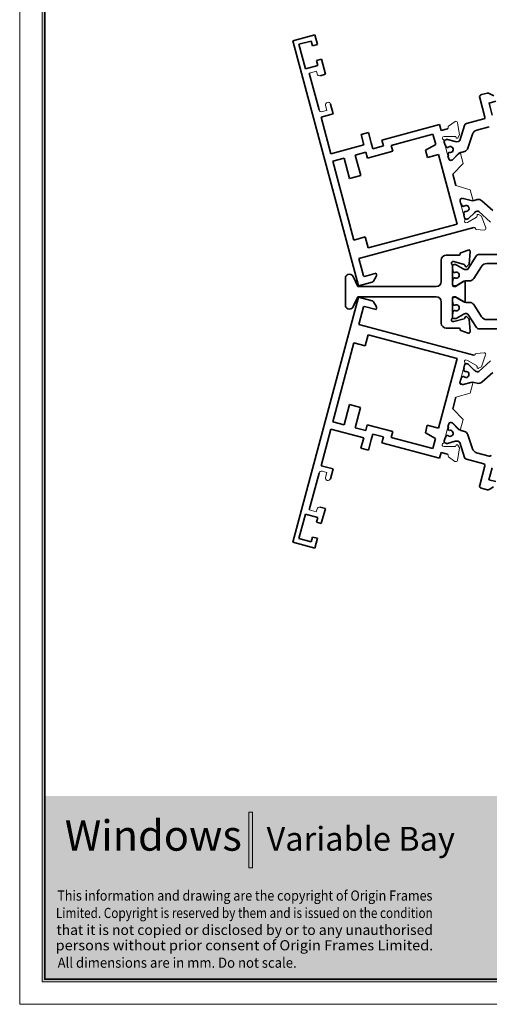
# Model space of a CAD drawing. Units: millimetres. Extents: x 0 to 210, y 0 to 297.
# Drawn here: x 0 to 92, y 0 to 194 of the extents above; entities that cross this region are included whole.
import ezdxf
from ezdxf.enums import TextEntityAlignment as Align

# ---------------------------------------------------------------- set-up
doc = ezdxf.new("R2010")
doc.units = ezdxf.units.MM
doc.layers.get('0').update_dxf_attribs({"lineweight": 35})
for name, color, linetype, lineweight in [('1', 7, 'Continuous', 0), ('Dims', 3, 'Continuous', 15), ('OUTLINE', 7, 'Continuous', 0), ('P', 7, 'Continuous', 0), ('TEXT', 2, 'Continuous', 0)]:
    doc.layers.add(name, color=color, linetype=linetype, lineweight=lineweight)
doc.styles.add('ARIAL', font='ARIAL.TTF')

# ---------------------------------------------------------------- blocks, each defined once
blk = doc.blocks.new('fdfs')
at = {"color": 7, "true_color": 0xfffffe, "style": 'ARIAL'}
for tag, p, height in [('Part Name', (2172.57, 224.8), 4.7), ('Part Number', (2241.39, 225.06), 3.1)]:
    blk.add_attdef(tag, p, '', height=height, dxfattribs=at)

msp = doc.modelspace()

# ---------------------------------------------------------------- hatches: boundary and pattern name
at = {"lineweight": 0}
h = msp.add_hatch(color=256, dxfattribs=at)
h.set_gradient(color1=(0, 0, 1), color2=(0, 0, 1))
h.paths.add_polyline_path([(4.4, 4.4), (205.6, 4.4), (205.6, 292.6), (4.4, 292.6)])
h.paths.add_polyline_path([(4.9, 4.9), (205.1, 4.9), (205.1, 292.1), (4.9, 292.1)], flags=16)
h = msp.add_hatch(color=256, dxfattribs=at)
h.set_gradient(color1=(140, 178, 201), color2=(190, 214, 220))
h.paths.add_polyline_path([(5.1, 5.1), (5.1, 41), (155.57, 41), (155.57, 5.1)])
at = {"lineweight": 0, "true_color": 0xfffffe}
h = msp.add_hatch(color=7, dxfattribs=at)
h.set_gradient(color1=(255, 255, 254), color2=(255, 255, 254))
h.paths.add_polyline_path([(45.11, 37.87), (45.11, 26.87), (45.85, 26.87), (45.85, 37.87)])

# ---------------------------------------------------------------- linework, layer by layer
at = {"lineweight": 0}
for p, q in [((0, 297), (0, 0)), ((0, 0), (210, 0))]:
    msp.add_line(p, q, dxfattribs=at)
for p, q in [((58.11, 190.98, 0), (53.76, 189.81, 0)), ((58.11, 190.98, 0), (58.62, 189.05, 0)), ((66.7, 141.52, 0), (53.76, 189.81, 0)), ((57.39, 189.75, 0), (54.97, 189.11, 0)), ((54.97, 189.11, 0), (56.27, 184.28, 0)), ((57.66, 188.79, 0), (57.4, 189.75, 0)), ((58.62, 189.05, 0), (57.66, 188.79, 0)), ((56.27, 184.28, 0), (58.68, 184.92, 0)), ((58.43, 185.89, 0), (59.4, 186.15, 0)), ((58.69, 184.93, 0), (58.43, 185.89, 0)), ((60.19, 183.2, 0), (59.4, 186.15, 0)), ((58.95, 176.19, 0), (57.01, 183.44, 0)), ((59.17, 182.92, 0), (60.19, 183.2, 0)), ((61.19, 177.31, 0), (61.71, 175.38, 0)), ((61.71, 175.38, 0), (59.34, 174.75, 0)), ((59.34, 174.75, 0), (61.27, 167.55, 0)), ((71.32, 170.24, 0), (82.67, 173.29, 0)), ((82.98, 172.14, 0), (82.67, 173.29, 0)), ((68.65, 171.7, 0), (67.21, 171.32, 0)), ((67.21, 171.32, 0), (67.75, 169.29, 0)), ((69.2, 169.68, 0), (68.65, 171.7, 0)), ((81.37, 171.38, 0), (73.16, 169.18, 0)), ((81.37, 171.38, 0), (81.91, 169.37, 0)), ((84.24, 172.48), (82.98, 172.14, 0)), ((67.75, 169.29, 0), (61.27, 167.55, 0)), ((69.2, 169.68, 0), (69.51, 168.52, 0)), ((69.51, 168.52, 0), (71.63, 169.09, 0)), ((71.63, 169.09, 0), (71.32, 170.24, 0)), ((73.16, 169.18, 0), (73.47, 168.02, 0)), ((68.14, 167.84, 0), (66.06, 167.28, 0)), ((68.14, 167.84, 0), (68.45, 166.68, 0)), ((73.47, 168.02, 0), (68.45, 166.68, 0)), ((86.12, 153.66, 0), (82.45, 167.38, 0)), ((63.89, 166.7, 0), (61.65, 166.1, 0)), ((61.65, 166.1, 0), (65.82, 150.55, 0)), ((64.96, 162.69, 0), (63.89, 166.7, 0)), ((85.89, 161.27, 0), (85.29, 163.53)), ((68.64, 148.98, 0), (86.12, 153.66, 0)), ((89.45, 153, 0), (66.79, 146.93, 0)), ((65.82, 150.55, 0), (68.05, 151.15, 0)), ((68.05, 151.15, 0), (68.64, 148.98, 0)), ((67.72, 143.47, 0), (66.79, 146.93, 0)), ((70.17, 144, 0), (67.87, 143.38, 0)), ((70.24, 143.72, 0), (70.17, 144, 0)), ((64.12, 143.03, 0), (64.12, 137.74, 0)), ((66.7, 141.52, 0), (69.39, 142.24, 0)), ((67.87, 143.38, 0), (67.72, 143.47, 0)), ((69.69, 142.47, 0), (70.19, 143.34, 0)), ((66.69, 139.32, 0), (53.75, 91.03, 0)), ((66.69, 139.32, 0), (69.38, 138.6, 0)), ((69.68, 138.37, 0), (70.18, 137.5, 0)), ((67.71, 137.37, 0), (66.78, 133.91, 0)), ((67.86, 137.46, 0), (67.71, 137.37, 0)), ((70.16, 136.84, 0), (67.86, 137.46, 0)), ((70.23, 137.13, 0), (70.16, 136.84, 0)), ((89.45, 127.84, 0), (66.78, 133.91, 0)), ((61.65, 114.74, 0), (65.81, 130.29, 0)), ((65.81, 130.29, 0), (68.05, 129.69, 0)), ((68.05, 129.69, 0), (68.63, 131.87, 0)), ((68.63, 131.87, 0), (86.11, 127.18, 0)), ((86.11, 127.18, 0), (82.44, 113.47, 0)), ((85.88, 119.57, 0), (85.28, 117.31)), ((64.95, 118.15, 0), (63.88, 114.14, 0)), ((63.88, 114.14, 0), (61.65, 114.74, 0)), ((59.33, 106.1, 0), (61.26, 113.29, 0)), ((67.74, 111.56, 0), (61.26, 113.29, 0)), ((68.13, 113, 0), (66.05, 113.56, 0)), ((68.13, 113, 0), (68.44, 114.16, 0)), ((73.46, 112.82, 0), (68.44, 114.16, 0)), ((73.15, 111.66, 0), (73.46, 112.82, 0)), ((67.2, 109.53, 0), (67.74, 111.56, 0)), ((69.19, 111.17, 0), (68.65, 109.14, 0)), ((69.19, 111.17, 0), (69.5, 112.33, 0)), ((69.5, 112.33, 0), (71.63, 111.76, 0)), ((71.63, 111.76, 0), (71.31, 110.6, 0)), ((71.31, 110.6, 0), (82.66, 107.56, 0)), ((81.36, 109.46, 0), (73.15, 111.66, 0)), ((81.36, 109.46, 0), (81.9, 111.47, 0)), ((68.65, 109.14, 0), (67.2, 109.53, 0)), ((82.97, 108.7, 0), (82.66, 107.56, 0)), ((84.23, 108.37), (82.97, 108.7, 0)), ((61.7, 105.46, 0), (59.33, 106.1, 0)), ((61.18, 103.53, 0), (61.7, 105.46, 0)), ((58.94, 104.65, 0), (57, 97.4, 0)), ((59.16, 97.92, 0), (60.18, 97.65, 0)), ((60.18, 97.65, 0), (59.39, 94.69, 0)), ((54.97, 91.74, 0), (56.26, 96.57, 0)), ((56.26, 96.57, 0), (58.67, 95.92, 0)), ((58.68, 95.92, 0), (58.43, 94.95, 0)), ((58.43, 94.95, 0), (59.39, 94.69, 0)), ((57.38, 91.09, 0), (54.97, 91.74, 0)), ((57.65, 92.05, 0), (57.39, 91.09, 0)), ((58.62, 91.79, 0), (57.65, 92.05, 0)), ((58.1, 89.86, 0), (58.62, 91.79, 0)), ((58.1, 89.86, 0), (53.75, 91.03, 0))]:
    msp.add_line(p, q)
at = {"ltscale": 12.5}
for p, q in [((81.91, 169.37, 0), (79.88, 168.24, 0)), ((66.06, 167.28, 0), (67.14, 163.27, 0)), ((79.88, 168.24, 0), (80.27, 166.79, 0)), ((80.27, 166.79, 0), (82.45, 167.38, 0)), ((67.14, 163.27, 0), (64.96, 162.69, 0)), ((67.13, 117.57, 0), (64.95, 118.15, 0)), ((66.05, 113.56, 0), (67.13, 117.57, 0)), ((79.88, 112.6, 0), (80.26, 114.05, 0)), ((81.9, 111.47, 0), (79.88, 112.6, 0)), ((80.26, 114.05, 0), (82.44, 113.47, 0))]:
    msp.add_line(p, q, dxfattribs=at)
at = {"extrusion": (0, -3.11065e-08, 1)}
for p, q in [((86.5, 147.59, 0), (84, 147.59, 0)), ((83, 142.39, 0), (83, 146.59, 0)), ((66.59, 141.39, 0), (65.64, 143.38, 0)), ((66.59, 141.39, 0), (65.73, 143.2, 0)), ((66.59, 141.39, 0), (65.73, 143.2, 0)), ((87.7, 142.19, 0), (87.7, 140.39, 0)), ((66.59, 141.39, 0), (82, 141.39, 0)), ((87.7, 138.59, 0), (87.7, 140.39, 0)), ((82, 139.39, 0), (66.59, 139.39, 0)), ((83, 138.39, 0), (83, 134.19, 0)), ((86.5, 133.19, 0), (84, 133.19, 0))]:
    msp.add_line(p, q, dxfattribs=at)
at = {"ltscale": 12.5, "extrusion": (0, -3.11065e-08, 1)}
for p, q in [((86.7, 147.85, 0), (86.7, 147.79, 0)), ((88.3, 148.57, 0), (86.84, 148.04, 0)), ((88.49, 145.79, 0), (88.7, 148.26, 0)), ((85.2, 146.29, 0), (85.5, 146.29, 0)), ((85.2, 141.69, 0), (85.2, 145.56, 0)), ((85.5, 146.29, 0), (87.53, 145.75, 0)), ((87.67, 145.61, 0), (87.71, 145.44, 0)), ((88.05, 145.35, 0), (88.49, 145.79, 0)), ((85.8, 141.39, 0), (87.4, 142.36, 0)), ((85.5, 141.39, 0), (85.8, 141.39, 0)), ((85.2, 139.09, 0), (85.2, 135.22, 0)), ((85.5, 139.39, 0), (85.8, 139.39, 0)), ((85.8, 139.39, 0), (87.4, 138.41, 0)), ((85.2, 134.49, 0), (85.5, 134.49, 0)), ((85.5, 134.49, 0), (87.53, 135.03, 0)), ((87.67, 135.17, 0), (87.71, 135.34, 0)), ((88.05, 135.43, 0), (88.49, 134.99, 0)), ((88.49, 134.99, 0), (88.7, 132.52, 0)), ((86.7, 132.93, 0), (86.7, 132.99, 0)), ((88.3, 132.21, 0), (86.84, 132.74, 0))]:
    msp.add_line(p, q, dxfattribs=at)
at = {"extrusion": (0, 3.11065e-08, 1)}
for p, q in [((66.59, 139.39, 0), (65.64, 137.4, 0)), ((66.59, 139.39, 0), (65.73, 137.58, 0)), ((66.59, 139.39, 0), (65.73, 137.58, 0)), ((64.58, 137.02, 0), (64.58, 137.02, 0))]:
    msp.add_line(p, q, dxfattribs=at)
at = {"color": 30}
for points in [[(93.33, 178.94), (92.46, 179.44, 0.198912), (92.08, 179.49), (90.93, 179.19, 0.414214), (90.57, 178.57), (91.6, 174.76, -0.414214), (91.38, 174.39), (87.96, 173.47, 0.253968), (87.61, 173.14), (86.64, 170.16, -0.25578), (86.43, 169.96), (86.38, 169.94, -0.131652), (85.76, 169.94), (84.21, 170.36, 0.131652), (84.06, 170.36), (83.88, 170.31, 0.414214), (83.6, 169.82), (83.76, 169.24), (83.85, 169.27), (83.92, 169, 0.414214), (84.29, 168.79), (84.35, 168.8, -1.69614), (84.62, 167.79), (84.56, 167.78, 0.414214), (84.35, 167.41), (84.42, 167.14), (84.33, 167.12), (84.48, 166.54, 0.414214), (84.97, 166.25), (85.15, 166.3, 0.131652), (85.28, 166.38), (86.41, 167.51, -0.131652), (86.95, 167.82), (87.56, 167.98, 0.253968), (88.25, 168.64), (89.15, 171.42, -0.253968), (89.98, 172.2), (92.47, 172.87, -0.414214)], [(93.32, 101.9), (92.45, 101.4, -0.198912), (92.07, 101.35), (90.92, 101.66, -0.414214), (90.57, 102.27), (91.59, 106.08, 0.414214), (91.38, 106.45), (87.95, 107.37, -0.253968), (87.6, 107.7), (86.63, 110.69, 0.25578), (86.42, 110.88), (86.37, 110.9, 0.131652), (85.75, 110.9), (84.21, 110.48, -0.131652), (84.05, 110.48), (83.88, 110.53, -0.414214), (83.59, 111.02), (83.75, 111.6), (83.85, 111.58), (83.92, 111.84, -0.414214), (84.28, 112.05), (84.34, 112.04, 1.69614), (84.61, 113.05), (84.56, 113.07, -0.414214), (84.34, 113.43), (84.41, 113.7), (84.32, 113.73), (84.47, 114.31, -0.414214), (84.96, 114.59), (85.14, 114.54, -0.131652), (85.27, 114.46), (86.4, 113.33, 0.131652), (86.94, 113.02), (87.55, 112.86, -0.253968), (88.24, 112.2), (89.14, 109.43, 0.253968), (89.97, 108.64), (92.46, 107.97, 0.414214), (92.82, 108.19)]]:
    msp.add_lwpolyline(points, format="xyb", dxfattribs=at)
for points in [[(93.05, 175.15), (92.41, 177.51), (93.76, 177.88)], [(93.04, 105.7), (92.4, 103.33), (93.76, 102.97)]]:
    msp.add_lwpolyline(points, dxfattribs=at)
at = {"color": 30, "elevation": 0}
for points in [[(92.72, 154.06), (90.39, 156.16, 0.25578), (90.11, 156.23), (90.06, 156.22, 0.131652), (89.52, 155.91), (88.39, 154.78, -0.131652), (88.25, 154.7), (88.08, 154.65, -0.414214), (87.59, 154.94), (87.43, 155.52), (87.53, 155.54), (87.46, 155.81, -0.414214), (87.67, 156.17), (87.73, 156.19, 1.69614), (87.46, 157.2), (87.4, 157.19, -0.414214), (87.03, 157.4), (86.96, 157.67), (86.87, 157.64), (86.71, 158.22, -0.414214), (86.99, 158.71), (87.17, 158.76, -0.131652), (87.33, 158.76), (88.87, 158.34, 0.131652), (89.49, 158.34), (90.1, 158.51, -0.253968), (91.02, 158.28), (93.15, 156.37, 0.253968)], [(92.72, 126.78), (90.38, 124.68, -0.25578), (90.1, 124.61), (90.05, 124.62, -0.131652), (89.51, 124.93), (88.38, 126.06, 0.131652), (88.25, 126.14), (88.07, 126.19, 0.414214), (87.58, 125.91), (87.43, 125.33), (87.52, 125.3), (87.45, 125.03, 0.414214), (87.66, 124.67), (87.72, 124.65, -1.69614), (87.45, 123.64), (87.39, 123.65, 0.414214), (87.02, 123.44), (86.95, 123.18), (86.86, 123.2), (86.7, 122.62, 0.414214), (86.98, 122.13), (87.16, 122.08, 0.131652), (87.32, 122.08), (88.86, 122.5, -0.131652), (89.48, 122.5), (90.09, 122.34, 0.253968), (91.02, 122.56), (93.14, 124.47, -0.253968)]]:
    msp.add_lwpolyline(points, format="xyb", dxfattribs=at)
at = {"color": 30, "extrusion": (0, -3.11065e-08, 1), "elevation": 0}
for points in [[(117.44, 144.71), (117.49, 144.71, 0.131652), (118.09, 144.87), (119.47, 145.67, -0.131652), (119.62, 145.71), (119.8, 145.71, -0.414214), (120.2, 145.31), (120.2, 144.71), (120.1, 144.71), (120.1, 144.43, -0.414214), (119.8, 144.13), (119.75, 144.13, 1.69614), (119.75, 143.08), (119.8, 143.08, -0.414214), (120.1, 142.78), (120.1, 142.51), (120.2, 142.51), (120.2, 141.91, -0.414214), (119.8, 141.51), (119.62, 141.51, -0.131652), (119.47, 141.55), (118.09, 142.35, 0.131652), (117.49, 142.51), (116.86, 142.51, -0.253968), (116.02, 142.96), (114.46, 145.36, 0.253968), (113.46, 145.91), (91.95, 145.91, 0.253968), (90.95, 145.36), (89.39, 142.96, -0.253968), (88.55, 142.51), (87.92, 142.51, 0.131652), (87.32, 142.35), (85.94, 141.55, -0.131652), (85.79, 141.51), (85.6, 141.51, -0.414214), (85.2, 141.91), (85.2, 142.51), (85.3, 142.51), (85.3, 142.78, -0.414214), (85.6, 143.08), (85.66, 143.08, 1.69614), (85.66, 144.13), (85.6, 144.13, -0.414214), (85.3, 144.43), (85.3, 144.71), (85.2, 144.71), (85.2, 145.31, -0.414214), (85.6, 145.71), (85.79, 145.71, -0.131652), (85.94, 145.67), (87.32, 144.87, 0.131652), (87.92, 144.71), (87.97, 144.71, 0.25578), (88.23, 144.84), (89.94, 147.48, -0.253968), (90.36, 147.71), (115.05, 147.71, -0.253968), (115.47, 147.48), (117.18, 144.84, 0.25578)], [(117.44, 136.07), (117.49, 136.07, -0.131652), (118.09, 135.91), (119.47, 135.11, 0.131652), (119.62, 135.07), (119.8, 135.07, 0.414214), (120.2, 135.47), (120.2, 136.07), (120.1, 136.07), (120.1, 136.35, 0.414214), (119.8, 136.65), (119.75, 136.65, -1.69614), (119.75, 137.7), (119.8, 137.7, 0.414214), (120.1, 138), (120.1, 138.27), (120.2, 138.27), (120.2, 138.87, 0.414214), (119.8, 139.27), (119.62, 139.27, 0.131652), (119.47, 139.23), (118.09, 138.43, -0.131652), (117.49, 138.27), (116.86, 138.27, 0.253968), (116.02, 137.82), (114.46, 135.42, -0.253968), (113.46, 134.87), (91.95, 134.87, -0.253968), (90.95, 135.42), (89.39, 137.82, 0.253968), (88.55, 138.27), (87.92, 138.27, -0.131652), (87.32, 138.43), (85.94, 139.23, 0.131652), (85.79, 139.27), (85.6, 139.27, 0.414214), (85.2, 138.87), (85.2, 138.27), (85.3, 138.27), (85.3, 138, 0.414214), (85.6, 137.7), (85.66, 137.7, -1.69614), (85.66, 136.65), (85.6, 136.65, 0.414214), (85.3, 136.35), (85.3, 136.07), (85.2, 136.07), (85.2, 135.47, 0.414214), (85.6, 135.07), (85.79, 135.07, 0.131652), (85.94, 135.11), (87.32, 135.91, -0.131652), (87.92, 136.07), (87.97, 136.07, -0.25578), (88.23, 135.93), (89.94, 133.3, 0.253968), (90.36, 133.07), (115.05, 133.07, 0.253968), (115.47, 133.3), (117.18, 135.93, -0.25578)]]:
    msp.add_lwpolyline(points, format="xyb", close=True, dxfattribs=at)
at = {"color": 7, "lineweight": 0, "true_color": 0xfffffe}
msp.add_lwpolyline([(45.11, 37.87), (45.11, 26.87), (45.85, 26.87), (45.85, 37.87)], close=True, dxfattribs=at)
at = {"extrusion": (0, -3.11065e-08, 1)}
for centre, start, end in [((84, 146.59, 0), 90, 180), ((82, 142.39, 0), 270, 360), ((82, 138.39, 0), 360, 90), ((84, 134.19, 0), 180, 270)]:
    msp.add_arc(centre, 1, start, end, dxfattribs=at)
at = {"ltscale": 12.5, "extrusion": (0, -3.11065e-08, 1)}
for centre, radius, start, end in [((86.5, 147.79, 0), 0.2, 270, 360), ((86.9, 147.85, 0), 0.2, 110, 180), ((88.4, 148.29, 0), 0.3, 355, 110), ((85.3, 146.01, 0), 0.3, 109.4712, 228.1897), ((84.9, 145.56, 0), 0.3, 360, 48.1897), ((87.47, 145.55, 0), 0.2, 15, 75), ((87.9, 145.49, 0), 0.2, 195, 315), ((85.5, 141.69, 0), 0.3, 180, 270), ((87.5, 142.19, 0), 0.2, 360, 121.4), ((85.5, 139.09, 0), 0.3, 90, 180), ((87.5, 138.59, 0), 0.2, 238.6, 360), ((85.3, 134.77, 0), 0.3, 131.8103, 250.5288), ((84.9, 135.22, 0), 0.3, 311.8103, 360), ((87.47, 135.22, 0), 0.2, 285, 345), ((87.9, 135.29, 0), 0.2, 45, 165), ((86.5, 132.99, 0), 0.2, 360, 90), ((86.9, 132.93, 0), 0.2, 180, 250), ((88.4, 132.49, 0), 0.3, 250, 5)]:
    msp.add_arc(centre, radius, start, end, dxfattribs=at)
at = {"extrusion": (-7.22555e-10, 3.17592e-08, -1)}
msp.add_arc((-64.92, 143.03, 0), 0.8, 360, 64.6148, dxfattribs=at)
at = {"extrusion": (1.424e-10, -3.12347e-08, 1)}
msp.add_arc((64.92, 143.03, 0), 0.8, 25.3852, 115.3852, dxfattribs=at)
for centre, start, end in [((69.76, 143.59, 0), 330, 15), ((69.26, 142.72, 0), 285, 330), ((69.25, 138.12, 0), 30, 75), ((69.75, 137.25, 0), 345, 30)]:
    msp.add_arc(centre, 0.5, start, end)
at = {"extrusion": (-7.22555e-10, -3.17592e-08, -1)}
msp.add_arc((-64.92, 137.74, 0), 0.8, 295.3852, 0, dxfattribs=at)
at = {"extrusion": (1.424e-10, 3.12347e-08, 1)}
msp.add_arc((64.92, 137.74, 0), 0.8, 244.6148, 334.6148, dxfattribs=at)
at = {"layer": '1', "color": 7, "linetype": 'Continuous', "ltscale": 12.5}
for p, q in [((60.48, 176.09, 0), (59.56, 175.84, 0)), ((60.48, 104.75, 0), (59.55, 105, 0))]:
    msp.add_line(p, q, dxfattribs=at)
for centre, start, end in [((59.43, 176.32, 0), 195, 285), ((59.42, 104.52, 0), 75, 165)]:
    msp.add_arc(centre, 0.5, start, end, dxfattribs=at)
at = {"layer": 'Dims', "color": 7, "linetype": 'Continuous', "ltscale": 12.5}
for p, q in [((84.36, 172.78), (84.38, 172.72)), ((85.72, 173.89), (84.44, 172.99)), ((86.62, 171.25), (86.19, 173.7)), ((83.32, 170.88), (83.61, 170.96)), ((83.61, 170.96), (85.7, 170.96)), ((85.87, 170.86), (85.96, 170.71)), ((86.3, 170.71), (86.62, 171.25)), ((84.51, 166.44), (83.51, 170.18)), ((85.16, 166.31), (86.45, 167.66)), ((86.79, 167.57), (87.31, 165.65)), ((84.88, 166.23), (85.16, 166.31)), ((85.29, 163.53), (87.31, 165.65)), ((85.89, 161.27, 0), (88.7, 160.44, 0)), ((89.22, 158.52, 0), (88.7, 160.44, 0)), ((86.67, 158.36, 0), (87.67, 154.62, 0)), ((86.88, 158.73, 0), (87.17, 158.81, 0)), ((87.17, 158.81, 0), (88.97, 158.28, 0)), ((90.06, 155.22, 0), (90.06, 155.39, 0)), ((90.36, 155.56, 0), (90.9, 155.25, 0)), ((90.9, 155.25, 0), (91.75, 152.92, 0)), ((87.86, 153.92, 0), (88.15, 154, 0)), ((88.15, 154, 0), (89.96, 155.04, 0)), ((89.72, 152.8, 0), (89.7, 152.86, 0)), ((91.44, 152.52, 0), (89.89, 152.65, 0)), ((89.71, 128.04, 0), (89.69, 127.98, 0)), ((91.44, 128.33, 0), (89.88, 128.19, 0)), ((86.66, 122.48, 0), (87.67, 126.22, 0)), ((87.85, 126.92, 0), (88.14, 126.84, 0)), ((88.14, 126.84, 0), (89.96, 125.8, 0)), ((90.9, 125.59, 0), (91.74, 127.92, 0)), ((90.06, 125.63, 0), (90.06, 125.45, 0)), ((90.36, 125.28, 0), (90.9, 125.59, 0)), ((87.17, 122.03, 0), (88.96, 122.56, 0)), ((89.21, 122.32, 0), (88.69, 120.4, 0)), ((85.88, 119.57, 0), (88.69, 120.4, 0)), ((86.88, 122.11, 0), (87.17, 122.03, 0)), ((85.28, 117.31), (87.3, 115.19)), ((84.87, 114.61), (85.16, 114.54)), ((85.16, 114.54), (86.45, 113.18)), ((86.78, 113.27), (87.3, 115.19)), ((84.5, 114.4), (83.5, 110.66)), ((83.31, 109.96), (83.6, 109.88)), ((83.6, 109.88), (85.69, 109.88)), ((85.86, 109.98), (85.95, 110.13)), ((86.61, 109.59), (86.18, 107.15)), ((86.3, 110.13), (86.61, 109.59)), ((84.35, 108.06), (84.37, 108.12)), ((85.71, 106.95), (84.43, 107.85))]:
    msp.add_line(p, q, dxfattribs=at)
for centre, radius, start, end in [((84.18, 172.67), 0.2, 285, 15), ((84.56, 172.83), 0.2, 125, 195), ((85.89, 173.64), 0.3, 10, 125), ((83.49, 170.64), 0.3, 124.4712, 243.1897), ((85.7, 170.76), 0.2, 30, 90), ((86.13, 170.81), 0.2, 210, 330), ((83.22, 170.1), 0.3, 15, 63.1897), ((86.6, 167.52), 0.2, 15, 136.4), ((84.8, 166.52), 0.3, 195, 285), ((86.96, 158.44, 0), 0.3, 105, 195), ((89.02, 158.47, 0), 0.2, 253.6, 15), ((89.86, 155.22, 0), 0.2, 300, 360), ((90.26, 155.39, 0), 0.2, 60, 180), ((87.89, 154.22, 0), 0.3, 146.8103, 265.5288), ((87.38, 154.55, 0), 0.3, 326.8103, 15), ((89.51, 152.81, 0), 0.2, 15, 105), ((89.91, 152.85, 0), 0.2, 195, 265), ((91.47, 152.82, 0), 0.3, 265, 20), ((89.9, 127.99, 0), 0.2, 95, 165), ((91.46, 128.03, 0), 0.3, 340, 95), ((87.88, 126.62, 0), 0.3, 94.4712, 213.1897), ((87.38, 126.3, 0), 0.3, 345, 33.1897), ((89.5, 128.04, 0), 0.2, 255, 345), ((89.86, 125.63, 0), 0.2, 0, 60), ((90.26, 125.45, 0), 0.2, 180, 300), ((86.95, 122.4, 0), 0.3, 165, 255), ((89.02, 122.37, 0), 0.2, 345, 106.4), ((84.79, 114.32), 0.3, 75, 165), ((86.59, 113.32), 0.2, 223.6, 345), ((83.21, 110.74), 0.3, 296.8103, 345), ((83.48, 110.21), 0.3, 116.8103, 235.5288), ((85.69, 110.08), 0.2, 270, 330), ((86.12, 110.03), 0.2, 30, 150), ((84.18, 108.17), 0.2, 345, 75), ((84.55, 108.01), 0.2, 165, 235), ((85.88, 107.2), 0.3, 235, 350)]:
    msp.add_arc(centre, radius, start, end, dxfattribs=at)
at = {"layer": 'OUTLINE'}
for p, q in [((57.01, 183.44, 0), (58.41, 183.82, 0)), ((58.41, 183.82, 0), (58.56, 183.28, 0)), ((60.22, 177.05, 0), (60.48, 176.09, 0)), ((60.22, 103.79, 0), (60.48, 104.75, 0)), ((57, 97.4, 0), (58.4, 97.03, 0)), ((58.4, 97.03, 0), (58.55, 97.57, 0))]:
    msp.add_line(p, q, dxfattribs=at)
for centre, start, end in [((59.04, 183.41, 0), 195, 285), ((60.71, 177.18, 0), 105, 195), ((60.71, 177.18, 0), 15, 105), ((60.7, 103.66, 0), 165, 255), ((60.7, 103.66, 0), 255, 345), ((59.03, 97.44, 0), 75, 165)]:
    msp.add_arc(centre, 0.5, start, end, dxfattribs=at)
at = {"layer": 'P', "lineweight": 0}
for points in [[(4.4, 4.4), (205.6, 4.4), (205.6, 292.6), (4.4, 292.6)], [(4.9, 4.9), (205.1, 4.9), (205.1, 292.1), (4.9, 292.1)], [(5, 5), (205, 5), (205, 292), (5, 292)]]:
    msp.add_lwpolyline(points, close=True, dxfattribs=at)
msp.add_lwpolyline([(5, 5), (205, 5), (205, 292), (5, 292), (5, 5)], dxfattribs=at)

# ---------------------------------------------------------------- block references
at = {"lineweight": 0}
msp.add_blockref('fdfs', (-2123.97, -194.55), dxfattribs=at).add_auto_attribs({'Part Name': 'Variable Bay', 'Part Number': 'OFDL_2.99.1'})

# ---------------------------------------------------------------- texts
at = {"color": 7, "lineweight": 0, "true_color": 0xfffffe, "style": 'ARIAL'}
msp.add_attdef('Windows', (8.87, 30.26), 'Doors', height=6, dxfattribs=at)
at = {"layer": 'TEXT', "color": 7, "linetype": 'Continuous', "lineweight": 0, "true_color": 0xfffffe, "style": 'ARIAL'}
for s, width, p, p2 in [('This information and drawing are the copyright of Origin Frames', 0.93518, (7.41, 20.42, 0), (81.26, 20.42, 0)), (' Limited. Copyright is reserved by them and is issued on the condition', 0.869133, (6.62, 17, 0), (81.33, 17, 0)), (' that it is not copied or disclosed by or to any unauthorised', 1.03827, (6.62, 13.66, 0), (81.37, 13.66, 0)), ('All dimensions are in mm. Do not scale.  ', 0.953578, (7.47, 7.2, 0), (55.7, 7.2, 0))]:
    msp.add_text(s, height=2, dxfattribs=dict(at, width=width)).set_placement(p, p2, align=Align.FIT)
at = {"layer": 'TEXT', "color": 7, "linetype": 'Continuous', "lineweight": 0, "true_color": 0xfffffe, "style": 'ARIAL', "width": 1.081265}
msp.add_text(' persons without prior consent of Origin Frames Limited.', height=2, rotation=359.9959, dxfattribs=at).set_placement((6.44, 10.63, 0), (81.42, 10.63, 0), align=Align.FIT)

doc.saveas('drawing.dxf')
